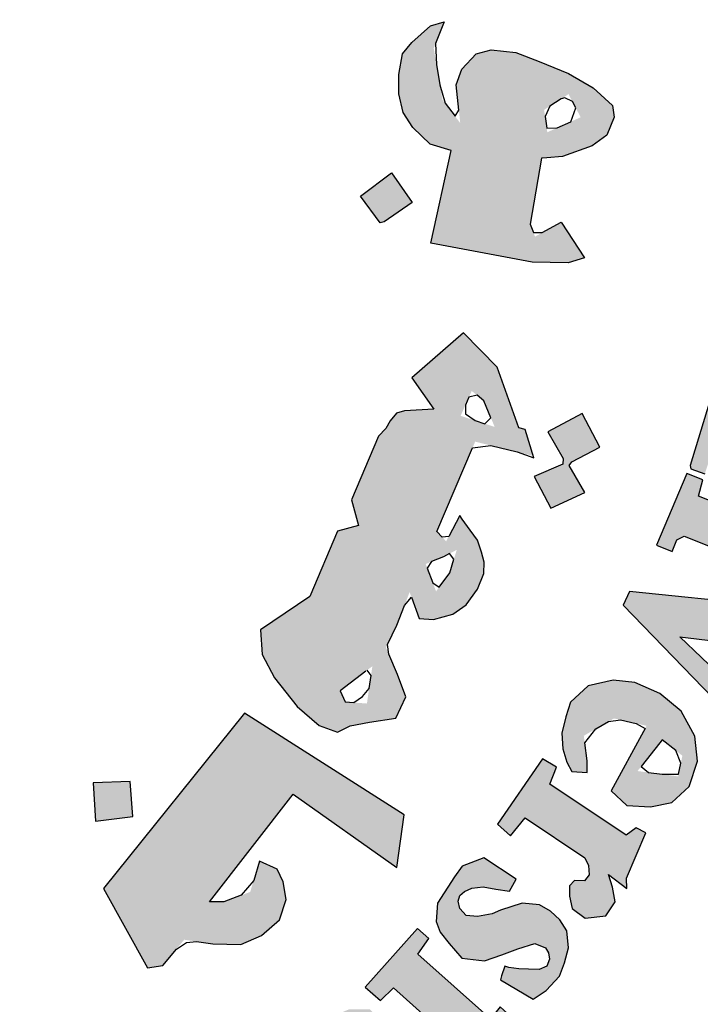
# Model space of a CAD drawing. Units: inches. Extents: x 169 to 564, y 510 to 622.
# Drawn here: x 191 to 195, y 601 to 606 of the extents above; entities that cross this region are included whole.
import ezdxf

# ---------------------------------------------------------------- set-up
doc = ezdxf.new("R2010")
doc.units = ezdxf.units.IN
doc.header["$MEASUREMENT"] = 0
doc.layers.add('Beams', color=6, linetype='Continuous')

# ---------------------------------------------------------------- blocks, each defined once
blk = doc.blocks.new('شعار ملون')
h = blk.add_hatch(color=1)
h.paths.add_polyline_path([(67.7279, 20.5076), (67.7464, 20.5466), (67.7068, 20.57), (67.7019, 20.5931), (67.9066, 21.0742), (67.8263, 21.0785), (67.746, 21.1014), (67.7337, 21.0733), (67.7578, 21.0471), (67.7628, 21.0257), (67.6038, 20.6369), (67.5914, 20.6288), (67.562, 20.6301), (67.5619, 20.6229), (67.5437, 20.6231), (67.5325, 20.5942)])
h.paths.add_polyline_path([(68.3565, 20.4792), (68.3655, 20.5283), (68.3625, 20.567), (68.3342, 20.5893), (68.3014, 20.5893), (68.2865, 20.5714), (68.285, 20.5387), (68.3104, 20.4896), (68.3402, 20.4376), (68.3536, 20.387), (68.3402, 20.3305), (68.3163, 20.3007), (68.2746, 20.274), (68.2239, 20.271), (68.1852, 20.2799), (68.1405, 20.2993), (68.1018, 20.329), (68.072, 20.3677), (68.1152, 20.4822), (68.1569, 20.4718), (68.1509, 20.4153), (68.1539, 20.3825), (68.1733, 20.3349), (68.2016, 20.329), (68.2359, 20.3513), (68.2374, 20.3855), (68.209, 20.4301), (68.1807, 20.4852), (68.1733, 20.5521), (68.1956, 20.6027), (68.2329, 20.6354), (68.2865, 20.6473), (68.3238, 20.6454), (68.3598, 20.6322), (68.4047, 20.6007), (68.4319, 20.5706), (68.4032, 20.4752)])
h.paths.add_polyline_path([(68.5391, 20.5176), (68.5637, 20.5633), (68.6869, 20.5586), (68.6869, 20.5387), (68.627, 20.4555), (68.688, 20.4134), (68.6845, 20.3888), (68.6798, 20.3762), (68.6619, 20.371), (68.5994, 20.4138), (68.4788, 20.2235), (68.473, 20.2021), (68.482, 20.1808), (68.4968, 20.1628), (68.5264, 20.1628), (68.5297, 20.1382), (68.5133, 20.1291), (68.4681, 20.125), (68.4221, 20.1308), (68.3867, 20.1537), (68.3596, 20.1906), (68.3621, 20.2341), (68.3654, 20.2595), (68.4955, 20.4675), (68.4983, 20.4772), (68.4652, 20.4944), (68.4848, 20.5262), (68.5088, 20.5272)])
h.paths.add_polyline_path([(68.8615, 20.3071), (68.717, 20.3679), (68.6943, 20.3463), (68.7149, 20.3236), (68.7149, 20.2978), (68.5746, 20.1021), (68.5302, 20.1179), (68.5076, 20.0931), (68.67, 19.9631), (68.6996, 19.9989), (68.6752, 20.0181), (68.6726, 20.0412)])
edge = h.paths.add_edge_path()
edge.add_arc((68.8693, 20.4173), 0.0648, 0, 360)
h.paths.add_polyline_path([(68.7064, 19.9672), (68.7231, 19.9849), (68.7478, 19.9672), (68.7684, 19.98), (68.9175, 20.1635), (68.915, 20.1772), (68.8914, 20.1996), (68.915, 20.2269), (69.058, 20.1623), (69.0207, 20.1263), (69.0774, 20.115), (69.113, 20.1046), (69.1442, 20.0807), (69.1627, 20.0452), (69.1657, 19.998), (69.1593, 19.954), (69.0071, 19.7783), (69.0015, 19.7606), (69.0058, 19.7472), (69.0259, 19.7356), (68.9966, 19.7003), (68.8502, 19.8221), (68.8733, 19.8544), (68.8929, 19.8422), (68.9148, 19.8428), (69.0521, 20.0151), (69.0559, 20.0409), (69.0451, 20.0604), (69.0289, 20.0734), (69.0088, 20.0766), (68.9953, 20.0734), (68.8469, 19.9092), (68.844, 19.8934), (68.8469, 19.8838), (68.8613, 19.8646), (68.835, 19.8337), (68.6951, 19.9542)])
h.paths.add_polyline_path([(69.8907, 18.689), (70.288, 18.9123), (70.2633, 18.9426), (70.2976, 18.9662), (70.3998, 18.8511), (70.4129, 18.847), (69.9549, 18.5818), (69.9433, 18.5717), (69.9679, 18.5348), (69.9266, 18.5058), (69.8161, 18.6927), (69.8426, 18.7131), (69.8575, 18.714), (69.882, 18.6856)])
h.paths.add_polyline_path([(70.3503, 18.5044), (70.264, 18.6867), (70.2275, 18.6721), (70.2348, 18.6225), (70.0054, 18.3949), (69.9823, 18.377), (69.9584, 18.3741), (69.9289, 18.3791), (69.9072, 18.3828), (69.8891, 18.3923), (69.8738, 18.4068), (69.8521, 18.4171), (69.8332, 18.4125), (69.8126, 18.3986), (69.8044, 18.3862), (69.7987, 18.3649), (69.7993, 18.3423), (69.8007, 18.3339), (69.8103, 18.3187), (69.8198, 18.3069), (69.835, 18.3019), (70.0368, 18.3328), (70.0877, 18.3401), (70.3585, 18.3594), (70.3916, 18.3264), (70.4336, 18.3401), (70.3625, 18.4869), (70.3278, 18.4716), (70.3334, 18.4159), (70.1564, 18.3941), (70.2809, 18.5152), (70.3003, 18.5095), (70.3156, 18.4853)])
h.paths.add_polyline_path([(70.4002, 18.2638), (70.1642, 18.161), (70.1278, 18.1117), (70.1217, 18.0663), (70.1355, 18.0346), (70.1566, 18.0124), (70.2022, 17.9553), (70.2445, 17.9891), (70.2149, 18.0155), (70.2149, 18.042), (70.2276, 18.0726), (70.4456, 18.1529), (70.4753, 18.0864), (70.5102, 18.0853), (70.5282, 18.1022), (70.4954, 18.173), (70.6056, 18.2241), (70.6076, 18.2396), (70.506, 18.3041), (70.453, 18.2861), (70.4373, 18.3095), (70.4065, 18.3153), (70.3778, 18.3028)])
h.paths.add_polyline_path([(70.6109, 17.4571), (70.6333, 17.4898), (70.6398, 17.528), (70.6268, 17.5634), (70.5885, 17.57), (70.5268, 17.5662), (70.4624, 17.542), (70.4259, 17.5103), (70.4091, 17.4823), (70.4063, 17.4385), (70.4343, 17.4021), (70.4614, 17.3863), (70.4758, 17.3772), (70.4426, 17.3395), (70.4159, 17.3455), (70.3703, 17.3758), (70.3422, 17.4053), (70.3265, 17.4274), (70.3142, 17.4611), (70.3142, 17.495), (70.3175, 17.5371), (70.3307, 17.5718), (70.3629, 17.6114), (70.4075, 17.6426), (70.4442, 17.6565), (70.4779, 17.6609), (70.508, 17.6616), (70.5601, 17.6594), (70.5997, 17.6484), (70.64, 17.6191), (70.6723, 17.5928), (70.6972, 17.5481), (70.7155, 17.5064), (70.7141, 17.469), (70.7119, 17.4434), (70.7001, 17.4215), (70.6752, 17.4097), (70.6539, 17.4127), (70.6299, 17.416), (70.6121, 17.4376)])
h.paths.add_polyline_path([(70.429, 17.2916), (70.8692, 17.3626), (70.8678, 17.4084), (70.9093, 17.4129), (70.9522, 17.2886), (70.9671, 17.2649), (70.7299, 17.2279), (70.7653, 17.1882), (70.7842, 17.1464), (70.7869, 17.1169), (70.7712, 17.0837), (70.7463, 17.0532), (70.7324, 17.0403), (70.7121, 17.0274), (70.6813, 17.0078), (70.4765, 16.9749), (70.4643, 16.9692), (70.467, 16.9292), (70.4151, 16.9287), (70.3897, 17.1247), (70.4166, 17.1258), (70.4356, 17.1267), (70.4495, 17.0904), (70.6774, 17.1255), (70.6918, 17.1393), (70.6988, 17.1583), (70.6959, 17.1767), (70.6913, 17.1929), (70.6849, 17.2079), (70.674, 17.2159), (70.6608, 17.2182), (70.4397, 17.1803), (70.4391, 17.1446), (70.3901, 17.1343), (70.3555, 17.3342), (70.3936, 17.3401), (70.4096, 17.3336), (70.4132, 17.3017), (70.4183, 17.2916)])
h.paths.add_polyline_path([(70.4629, 16.9178), (70.4229, 16.9162), (70.4319, 16.7152), (70.4792, 16.7168), (70.4792, 16.7502), (70.7318, 16.7689), (70.7441, 16.7404), (70.7457, 16.7119), (70.7261, 16.694), (70.709, 16.6867), (70.6933, 16.68), (70.4898, 16.668), (70.4788, 16.6778), (70.4801, 16.7028), (70.4334, 16.7028), (70.4397, 16.5079), (70.4917, 16.5079), (70.4891, 16.5364), (70.4995, 16.5559), (70.5203, 16.5624), (70.7479, 16.565), (70.7922, 16.5871), (70.8182, 16.6221), (70.8338, 16.6676), (70.8221, 16.7078), (70.8052, 16.7312), (70.7804, 16.7559), (70.7681, 16.7702), (70.8176, 16.7689), (70.8265, 16.774), (70.7863, 16.8837), (70.7846, 16.9279), (70.7436, 16.9279), (70.7387, 16.8902), (70.7291, 16.8832), (70.4656, 16.8703)])
h.paths.add_polyline_path([(70.6965, 16.004), (70.7329, 16.0302), (70.747, 16.0554), (70.747, 16.1028), (70.7228, 16.1219), (70.6662, 16.133), (70.5693, 16.133), (70.5309, 16.1078), (70.5077, 16.0685), (70.5148, 16.0141), (70.54, 15.9808), (70.5471, 15.9647), (70.5118, 15.9485), (70.4905, 15.9485), (70.435, 16.0272), (70.4239, 16.0997), (70.4451, 16.1756), (70.4774, 16.2039), (70.5198, 16.2321), (70.5804, 16.2492), (70.6471, 16.2462), (70.6865, 16.2281), (70.7349, 16.1968), (70.7622, 16.1656), (70.7955, 16.1051), (70.8097, 16.0547), (70.8117, 16.0143), (70.7955, 15.973), (70.7652, 15.9436), (70.7319, 15.9466), (70.7036, 15.9678)])
h.paths.add_polyline_path([(70.887, 15.4565), (70.9337, 15.6878), (70.8834, 15.6931), (70.8798, 15.6591), (70.8545, 15.6366), (70.6282, 15.6909), (70.504, 15.7068), (70.4562, 15.6988), (70.4163, 15.6813), (70.3669, 15.6447), (70.3335, 15.5684), (70.3303, 15.5222), (70.3367, 15.4602), (70.3542, 15.4157), (70.394, 15.3679), (70.4546, 15.3298), (70.547, 15.3059), (70.6553, 15.2789), (70.7238, 15.2661), (70.7875, 15.2388), (70.7811, 15.1847), (70.8289, 15.1736), (70.8748, 15.3826), (70.8205, 15.3884), (70.8055, 15.3261), (70.7801, 15.3182), (70.6818, 15.3341), (70.612, 15.349), (70.5031, 15.3693), (70.4615, 15.3818), (70.4167, 15.4208), (70.4022, 15.4574), (70.4022, 15.5074), (70.4189, 15.5397), (70.4412, 15.5686), (70.4746, 15.5819), (70.518, 15.5819), (70.5915, 15.5763), (70.6638, 15.5574), (70.7417, 15.5397), (70.8196, 15.5252), (70.8441, 15.5185), (70.8386, 15.4519), (70.8842, 15.4427)])
h.paths.add_polyline_path([(70.6277, 15.0338), (70.6387, 15.1868), (70.6008, 15.201), (70.5882, 15.171), (70.3274, 15.2452), (70.3322, 15.3067), (70.294, 15.3096), (70.239, 15.1253), (70.2704, 15.1096), (70.2813, 15.1096), (70.293, 15.1462), (70.5284, 15.0675), (70.5323, 15.0224), (70.5284, 15.0037), (70.5152, 14.9897), (70.4887, 14.9874), (70.4637, 14.9928), (70.2743, 15.0535), (70.2735, 15.0862), (70.2275, 15.1041), (70.1747, 14.93), (70.177, 14.9211), (70.2157, 14.9075), (70.225, 14.9353), (70.2343, 14.9473), (70.2523, 14.9506), (70.427, 14.8832), (70.4633, 14.8804), (70.5066, 14.8776), (70.5458, 14.8916), (70.5738, 14.9125), (70.5822, 14.9418), (70.5891, 14.9837), (70.578, 15.0144), (70.571, 15.0451), (70.5875, 15.0483)])
h.paths.add_polyline_path([(70.3695, 14.5418), (70.0059, 14.5784), (69.9876, 14.5406), (70.239, 14.2812), (70.2268, 14.2373), (70.2683, 14.2105), (70.3341, 14.3555), (70.2829, 14.3737), (70.267, 14.3372), (70.1462, 14.4517), (70.3232, 14.431), (70.3049, 14.3957), (70.3537, 14.3737), (70.4366, 14.5601), (70.3878, 14.5796)])
h.paths.add_polyline_path([(70.0242, 13.9189), (69.9958, 13.8986), (69.7828, 14.0408), (69.8018, 14.0881), (69.7625, 14.1112), (69.6377, 13.9297), (69.6736, 13.8966), (69.7143, 13.9467), (69.8809, 13.8352), (69.8914, 13.8143), (69.8933, 13.7878), (69.88, 13.7707), (69.8524, 13.7716), (69.8382, 13.7574), (69.8382, 13.7286), (69.8459, 13.6935), (69.882, 13.6669), (69.9399, 13.6736), (69.9656, 13.7124), (69.958, 13.7532), (69.9466, 13.7883), (69.9979, 13.7494), (69.9969, 13.7788), (70.0511, 13.905)])
h.paths.add_polyline_path([(69.6897, 13.7759), (69.5988, 13.8355), (69.5391, 13.8119), (69.5173, 13.7825), (69.4699, 13.7088), (69.4661, 13.6577), (69.4775, 13.6274), (69.5021, 13.5962), (69.5381, 13.5556), (69.6007, 13.548), (69.649, 13.5641), (69.6944, 13.5811), (69.7418, 13.5962), (69.7712, 13.5839), (69.7797, 13.5699), (69.7827, 13.552), (69.7745, 13.5333), (69.7535, 13.5236), (69.7236, 13.5243), (69.6967, 13.5251), (69.669, 13.5296), (69.6578, 13.5326), (69.6481, 13.5057), (69.6458, 13.4945), (69.7363, 13.4407), (69.773, 13.4646), (69.8104, 13.5049), (69.8246, 13.5423), (69.835, 13.5841), (69.8306, 13.6319), (69.8111, 13.6625), (69.7849, 13.6864), (69.7543, 13.7043), (69.7064, 13.7088), (69.6458, 13.6893), (69.6226, 13.6789), (69.5815, 13.6714), (69.5498, 13.6746), (69.5321, 13.6941), (69.5275, 13.7145), (69.5323, 13.73), (69.5452, 13.7417), (69.5655, 13.7509), (69.5971, 13.7546), (69.6328, 13.7476), (69.6707, 13.7425)])
h.paths.add_polyline_path([(69.3836, 13.1332), (69.2322, 13.2885), (69.1998, 13.2979), (69.1883, 13.2927), (69.1695, 13.2666), (69.1142, 13.2708), (69.1477, 13.3471), (69.1677, 13.3771), (69.1944, 13.4005), (69.2228, 13.4122), (69.2813, 13.4122), (69.4751, 13.2087), (69.4952, 13.2237), (69.5186, 13.2521), (69.5297, 13.1991), (69.5141, 13.1728), (69.5487, 13.1448), (69.5376, 13.0258), (69.5059, 13.0192), (69.4334, 13.0929), (69.3793, 13.0469), (69.3371, 13.0706)])
h.paths.add_polyline_path([(69.6029, 13.2612), (69.6756, 13.3911), (69.6451, 13.4198), (69.6181, 13.3861), (69.4154, 13.5665), (69.4458, 13.6104), (69.4145, 13.638), (69.2678, 13.4741), (69.3112, 13.4375), (69.347, 13.4724), (69.5998, 13.2458)])
h.paths.add_polyline_path([(70.4656, 14.6103), (70.473, 14.6894), (70.4812, 14.7231), (70.4923, 14.7683), (70.4586, 14.7842), (70.4359, 14.7505), (70.1977, 14.8448), (70.2102, 14.8907), (70.1651, 14.9083), (70.0811, 14.7078), (70.1249, 14.6902), (70.1377, 14.723), (70.1578, 14.7327)])
h.paths.add_polyline_path([(69.0776, 12.835), (69.0426, 12.7918), (69.071, 12.7602), (69.1959, 12.875), (69.1668, 12.9028), (69.1207, 12.8765), (69.0525, 13.025), (69.078, 13.0283), (69.1955, 12.9479), (69.1931, 12.9356), (69.1774, 12.9159), (69.212, 12.8822), (69.3657, 13.016), (69.3251, 13.0524), (69.314, 13.0382), (69.2972, 13.0305), (69.2775, 13.0351), (68.9875, 13.2035), (68.98, 13.2219), (68.9707, 13.2684), (68.9765, 13.3067), (68.9952, 13.3334), (68.9824, 13.3637), (68.9568, 13.3776), (68.9114, 13.3799), (68.8788, 13.3625), (68.866, 13.3346), (68.8753, 13.3114)])
edge = h.paths.add_edge_path()
edge.add_arc((69.7067, 13.2391), 0.0651, 0, 360)
edge = h.paths.add_edge_path()
edge.add_arc((70.5729, 14.6328), 0.0661, 0, 360)
edge = h.paths.add_edge_path()
edge.add_arc((70.9258, 16.3868), 0.0645, 0, 360)
h.paths.add_polyline_path([(70.8271, 16.3279), (70.8062, 16.484), (70.7549, 16.482), (70.7549, 16.4396), (70.4899, 16.4383), (70.4835, 16.4833), (70.4385, 16.4858), (70.4385, 16.2804), (70.4886, 16.2791), (70.4912, 16.3215), (70.5156, 16.3356)])
h = blk.add_hatch(color=1)
h.paths.add_polyline_path([(67.3941, 20.3318), (67.2853, 20.2887), (67.3182, 20.1903), (67.429, 20.2272)])
h.paths.add_polyline_path([(69.7274, 18.0189), (69.6282, 18.0577), (69.5906, 17.965), (69.6822, 17.9249)])
h.paths.add_polyline_path([(69.964, 17.2045), (69.8785, 17.2708), (69.812, 17.1764), (69.8931, 17.1258), (69.8391, 17.0584), (69.9303, 16.9909), (69.9927, 17.0754), (69.9167, 17.1314), (69.9167, 17.1465)])
h.paths.add_polyline_path([(68.62, 13.9508), (68.6123, 14.0484), (68.5093, 14.0445), (68.5158, 13.9379)])
h.paths.add_polyline_path([(69.1268, 18.9925), (69.1389, 19.1036), (69.0261, 19.114), (69.0249, 19.0036)])
h.paths.add_polyline_path([(69.37, 18.4137), (69.3688, 18.4306), (69.3611, 18.4468), (69.3491, 18.4534), (69.3356, 18.4514), (69.3279, 18.4429), (69.3264, 18.4341), (69.331, 18.4214), (69.3418, 18.4117), (69.3538, 18.4044), (69.3634, 18.3956), (69.3561, 18.3817), (69.3437, 18.3767), (69.3264, 18.3728), (69.297, 18.3879), (69.2689, 18.441), (69.2594, 18.4691), (69.2625, 18.4907), (69.2724, 18.495), (69.2916, 18.495), (69.2976, 18.489), (69.2997, 18.4725), (69.3027, 18.4619), (69.3125, 18.4689), (69.3137, 18.4844), (69.3198, 18.4996), (69.3326, 18.506), (69.3588, 18.5036), (69.3762, 18.4996), (69.3856, 18.4871), (69.3978, 18.4735), (69.406, 18.4525), (69.4042, 18.436), (69.399, 18.4245), (69.3856, 18.4147)])
h.paths.add_polyline_path([(69.4981, 16.5596), (69.4284, 16.6146), (69.4863, 16.6818), (69.4143, 16.7506), (69.3498, 16.6766), (69.4119, 16.611), (69.3571, 16.5474), (69.4346, 16.4792)])
h.paths.add_polyline_path([(69.3991, 15.664), (69.3214, 15.6102), (69.3097, 15.6081), (69.255, 15.682), (69.3411, 15.7475)])
h.paths.add_polyline_path([(69.9227, 14.9816), (69.8735, 15.0759), (69.7777, 15.0242), (69.8208, 14.9496), (69.8199, 14.9343), (69.7394, 14.8999), (69.7863, 14.8109), (69.8812, 14.8549), (69.8371, 14.9305), (69.8448, 14.941)])
edge = h.paths.add_edge_path()
edge.add_line((67.6174, 19.6431), (67.5326, 19.6136))
edge.add_line((67.5326, 19.6136), (67.506, 19.7104))
edge.add_line((67.506, 19.7104), (67.4026, 19.682))
edge.add_line((67.4026, 19.682), (67.4356, 19.5774))
edge.add_line((67.4356, 19.5774), (67.5266, 19.606))
edge.add_line((67.5266, 19.606), (67.5557, 19.5105))
edge.add_line((67.5557, 19.5105), (67.6509, 19.5478))
edge.add_line((67.6509, 19.5478), (67.6176, 19.6432))
h = blk.add_hatch(color=1)
h.paths.add_polyline_path([(69.7598, 15.7879), (69.8187, 15.793), (69.9014, 15.8224), (69.9422, 15.8527), (69.9631, 15.903), (69.958, 15.9353), (69.9039, 15.9845), (69.8353, 16.0242), (69.7535, 16.0578), (69.6885, 16.0831), (69.6199, 16.0903), (69.5777, 16.0795), (69.538, 16.0362), (69.5224, 15.993), (69.5332, 15.8864), (69.4838, 15.9507), (69.4593, 16.0949), (69.4887, 16.1684), (69.4502, 16.1576), (69.3984, 16.1115), (69.3719, 16.0791), (69.3623, 16.0214), (69.3623, 15.9674), (69.3743, 15.9156), (69.401, 15.8738), (69.4495, 15.8272), (69.5079, 15.8095), (69.4509, 15.5513), (69.7337, 15.4979), (69.8346, 15.4964), (69.8804, 15.5101), (69.8147, 15.6093), (69.7421, 15.5693), (69.728, 15.6036)])
h.paths.add_polyline_path([(69.7672, 15.9229), (69.8353, 15.9669), (69.8693, 15.9024), (69.7762, 15.8605)], flags=16)
h = blk.add_hatch(color=1)
h.paths.add_polyline_path([(69.2497, 14.7626), (69.1912, 14.7468), (69.1135, 14.5646), (68.9759, 14.4715), (68.9805, 14.4031), (69.0153, 14.3379), (69.0787, 14.2579), (69.1396, 14.2051), (69.191, 14.1861), (69.2267, 14.204), (69.2804, 14.2137), (69.3535, 14.2251), (69.3811, 14.2851), (69.3584, 14.3467), (69.3262, 14.4217), (69.3567, 14.4846), (69.3921, 14.577), (69.4186, 14.5035), (69.4584, 14.5009), (69.5123, 14.515), (69.5495, 14.5419), (69.5816, 14.5854), (69.5995, 14.629), (69.6005, 14.661), (69.5924, 14.6883), (69.5813, 14.7217), (69.561, 14.75), (69.5317, 14.7899), (69.494, 14.7189), (69.4682, 14.7464), (69.575, 14.997), (69.7371, 14.9571), (69.7148, 15.0313), (69.6969, 15.0358), (69.6367, 15.2046), (69.5426, 15.3008), (69.3981, 15.1748), (69.46, 15.0878), (69.3778, 15.0825), (69.3551, 15.0768), (69.3382, 15.0553), (69.3257, 15.0339), (69.3053, 15.0124), (69.2296, 14.8348)])
h.paths.add_polyline_path([(69.4869, 14.6754), (69.5236, 14.695), (69.5047, 14.6309), (69.4658, 14.5791), (69.4369, 14.6555)], flags=16)
h.paths.add_polyline_path([(69.212, 14.2703), (69.1979, 14.3012), (69.2883, 14.3703), (69.273, 14.266)], flags=16)
h.paths.add_polyline_path([(69.5653, 15.1384), (69.5994, 15.111), (69.6293, 15.0381), (69.5344, 15.069)], flags=16)
h = blk.add_hatch(color=1)
h.paths.add_polyline_path([(69.9545, 14.0224), (69.9979, 13.9812), (70.0644, 13.9778), (70.1232, 13.9897), (70.1718, 14.0348), (70.1956, 14.1054), (70.1874, 14.1748), (70.1497, 14.2447), (70.0904, 14.2943), (70.0205, 14.3244), (69.9602, 14.3308), (69.8902, 14.3158), (69.8407, 14.2696), (69.8278, 14.2287), (69.817, 14.1836), (69.8191, 14.1395), (69.831, 14.1019), (69.845, 14.0761), (69.887, 14.0739), (69.887, 14.1062), (69.878, 14.176), (69.962, 14.2243), (70.053, 14.2039)])
h.paths.add_polyline_path([(70.0901, 14.1562), (70.0968, 14.1647), (70.1529, 14.1203), (70.1413, 14.0626), (70.0278, 14.0775)], flags=16)
blk.add_hatch(color=1).paths.add_polyline_path([(69.0669, 14.0126), (69.3569, 13.8081), (69.3766, 13.9554), (68.9313, 14.2393), (68.5381, 13.7496), (68.6607, 13.5286), (68.7041, 13.535), (68.7632, 13.6067), (68.843, 13.5953), (68.9215, 13.5937), (68.9787, 13.6182), (69.0293, 13.6622), (69.0473, 13.7193), (69.0391, 13.7683), (69.0228, 13.8041), (68.9734, 13.8258), (68.9474, 13.74), (68.8735, 13.7129), (68.8342, 13.7129)])
at = {"color": 1}
for points in [[(69.8147, 15.6093), (69.8804, 15.5101), (69.8346, 15.4964), (69.7337, 15.4979), (69.4509, 15.5513), (69.5079, 15.8095), (69.4495, 15.8272), (69.401, 15.8738), (69.3743, 15.9156), (69.3623, 15.9674), (69.3623, 16.0214), (69.3719, 16.0791), (69.3984, 16.1115), (69.4502, 16.1576), (69.4887, 16.1684), (69.4646, 16.1083), (69.467, 16.0494), (69.4766, 15.993), (69.4911, 15.9413), (69.5188, 15.9052), (69.5296, 15.9221), (69.5224, 15.993), (69.538, 16.0362), (69.5777, 16.0795), (69.6199, 16.0903), (69.6885, 16.0831), (69.7535, 16.0578), (69.8353, 16.0242), (69.9039, 15.9845), (69.958, 15.9353), (69.9631, 15.903), (69.9422, 15.8527), (69.9014, 15.8224), (69.8187, 15.793), (69.775, 15.7892), (69.7598, 15.7879), (69.728, 15.6036), (69.7376, 15.5803), (69.762, 15.5803), (69.8147, 15.6093)], [(69.815, 15.9538), (69.783, 15.9331), (69.7698, 15.9049), (69.7745, 15.872), (69.8037, 15.8729), (69.8414, 15.8898), (69.8556, 15.9284), (69.8461, 15.9463), (69.8254, 15.9566), (69.815, 15.9538)], [(69.3991, 15.664), (69.3214, 15.6102), (69.3097, 15.6081), (69.255, 15.682), (69.3411, 15.7475), (69.3991, 15.664)], [(70.2275, 15.1041), (70.1747, 14.93), (70.177, 14.9211), (70.2157, 14.9075)], [(69.191, 14.1861), (69.2267, 14.204), (69.2804, 14.2137), (69.3535, 14.2251), (69.3811, 14.2851), (69.3584, 14.3467), (69.334, 14.4035), (69.3307, 14.4311), (69.3567, 14.4846), (69.3779, 14.5398), (69.3974, 14.5625), (69.4186, 14.5035), (69.4584, 14.5009), (69.5123, 14.515), (69.5495, 14.5419), (69.5816, 14.5854), (69.5995, 14.629), (69.6005, 14.661), (69.5924, 14.6883), (69.5813, 14.7217), (69.561, 14.75), (69.5387, 14.7803), (69.5387, 14.7803), (69.5322, 14.7908), (69.5012, 14.7324), (69.4832, 14.7304), (69.4682, 14.7464), (69.5677, 14.9797), (69.6184, 14.9863), (69.6922, 14.9682), (69.7386, 14.952), (69.7148, 15.0313), (69.6969, 15.0358), (69.6367, 15.2046), (69.5426, 15.3008), (69.3981, 15.1748), (69.46, 15.0878), (69.3778, 15.0825), (69.3551, 15.0768), (69.3382, 15.0553), (69.3257, 15.0339), (69.3053, 15.0124), (69.2296, 14.8348), (69.2497, 14.7626), (69.1912, 14.7468), (69.1135, 14.5646), (68.9759, 14.4715), (68.9805, 14.4031), (69.0153, 14.3379), (69.0787, 14.2579), (69.1396, 14.2051), (69.191, 14.1861)], [(69.6191, 15.063), (69.5994, 15.111), (69.5803, 15.1264), (69.5575, 15.1208), (69.5476, 15.0987), (69.5476, 15.0747), (69.5753, 15.0557), (69.6018, 15.0471), (69.6191, 15.063)], [(69.9227, 14.9816), (69.8735, 15.0759), (69.7777, 15.0242), (69.8208, 14.9496), (69.8199, 14.9343), (69.7394, 14.8999), (69.7863, 14.8109), (69.8812, 14.8549), (69.8371, 14.9305), (69.8448, 14.941), (69.9227, 14.9816)], [(70.4656, 14.6103), (70.473, 14.6894), (70.4812, 14.7231), (70.4923, 14.7683), (70.4586, 14.7842), (70.4359, 14.7505), (70.1977, 14.8448), (70.2102, 14.8907), (70.1651, 14.9083), (70.0811, 14.7078), (70.1249, 14.6902), (70.1377, 14.723), (70.1578, 14.7327), (70.4656, 14.6103)], [(69.4869, 14.6754), (69.4534, 14.6621), (69.4411, 14.6442), (69.4567, 14.603), (69.4746, 14.5907), (69.5047, 14.6309), (69.5159, 14.6688), (69.5036, 14.6844), (69.4869, 14.6754)], [(70.3695, 14.5418), (70.0059, 14.5784), (69.9876, 14.5406), (70.239, 14.2812), (70.2268, 14.2373), (70.2683, 14.2105), (70.3341, 14.3555), (70.2829, 14.3737), (70.267, 14.3372), (70.1462, 14.4517), (70.3232, 14.431), (70.3049, 14.3957), (70.3537, 14.3737), (70.4366, 14.5601), (70.3878, 14.5796), (70.3695, 14.5418)], [(69.2695, 14.3559), (69.1979, 14.3012), (69.212, 14.2703), (69.2368, 14.2685), (69.2606, 14.2853), (69.2792, 14.3082), (69.2845, 14.3444), (69.2734, 14.3589)], [(70.0443, 14.188), (69.9545, 14.0224), (69.9979, 13.9812), (70.0644, 13.9778), (70.1232, 13.9897), (70.1718, 14.0348), (70.1956, 14.1054), (70.1874, 14.1748), (70.1497, 14.2447), (70.0904, 14.2943), (70.0205, 14.3244), (69.9602, 14.3308), (69.8902, 14.3158), (69.8407, 14.2696), (69.8278, 14.2287), (69.817, 14.1836), (69.8191, 14.1395), (69.831, 14.1019), (69.845, 14.0761), (69.887, 14.0739), (69.887, 14.1062), (69.8805, 14.1567), (69.9117, 14.1954), (69.9473, 14.2158), (69.9806, 14.2201), (70.0237, 14.2104), (70.0491, 14.1967), (70.0443, 14.188)], [(68.9734, 13.8258), (68.9571, 13.7718), (68.9226, 13.7309), (68.8735, 13.7129), (68.8342, 13.7129), (69.0669, 14.0126), (69.3569, 13.8081), (69.3766, 13.9554), (68.9313, 14.2393), (68.5381, 13.7496), (68.6607, 13.5286), (68.7041, 13.535), (68.7417, 13.5807), (68.7695, 13.5986), (68.7973, 13.6019), (68.843, 13.5953), (68.9215, 13.5937), (68.9787, 13.6182), (69.0293, 13.6622), (69.0473, 13.7193), (69.0391, 13.7683), (69.0228, 13.8041), (68.9734, 13.8258)], [(70.0901, 14.1562), (70.0377, 14.09), (70.0586, 14.0734), (70.0962, 14.0685), (70.1425, 14.0685), (70.1486, 14.0993), (70.1348, 14.1346), (70.0968, 14.1647), (70.0901, 14.1562)], [(70.0242, 13.9189), (69.9958, 13.8986), (69.7828, 14.0408), (69.8018, 14.0881), (69.7625, 14.1112), (69.6377, 13.9297), (69.6736, 13.8966), (69.7143, 13.9467), (69.8809, 13.8352), (69.8914, 13.8143), (69.8933, 13.7878), (69.88, 13.7707), (69.8524, 13.7716), (69.8382, 13.7574), (69.8382, 13.7286), (69.8459, 13.6935), (69.882, 13.6669), (69.9399, 13.6736), (69.9656, 13.7124), (69.958, 13.7532), (69.9466, 13.7883), (69.9979, 13.7494), (69.9969, 13.7788), (70.0511, 13.905), (70.0242, 13.9189)], [(68.62, 13.9508), (68.6123, 14.0484), (68.5093, 14.0445), (68.5158, 13.9379), (68.62, 13.9508)], [(69.6897, 13.7759), (69.5988, 13.8355), (69.5391, 13.8119), (69.5173, 13.7825), (69.4699, 13.7088), (69.4661, 13.6577), (69.4775, 13.6274), (69.5021, 13.5962), (69.5381, 13.5556), (69.6007, 13.548), (69.649, 13.5641), (69.6944, 13.5811), (69.7418, 13.5962), (69.7712, 13.5839), (69.7797, 13.5699), (69.7827, 13.552), (69.7745, 13.5333), (69.7535, 13.5236), (69.7236, 13.5243), (69.6967, 13.5251), (69.669, 13.5296), (69.6578, 13.5326), (69.6481, 13.5057), (69.6458, 13.4945), (69.7363, 13.4407), (69.773, 13.4646), (69.8104, 13.5049), (69.8246, 13.5423), (69.835, 13.5841), (69.8306, 13.6319), (69.8111, 13.6625), (69.7849, 13.6864), (69.7543, 13.7043), (69.7064, 13.7088), (69.6458, 13.6893), (69.6226, 13.6789), (69.5815, 13.6714), (69.5498, 13.6746), (69.5321, 13.6941), (69.5275, 13.7145), (69.5323, 13.73), (69.5452, 13.7417), (69.5655, 13.7509), (69.5971, 13.7546), (69.6328, 13.7476), (69.6707, 13.7425), (69.6897, 13.7759)], [(69.6029, 13.2612), (69.6756, 13.3911), (69.6451, 13.4198), (69.6181, 13.3861), (69.4154, 13.5665), (69.4458, 13.6104), (69.4145, 13.638), (69.2678, 13.4741), (69.3112, 13.4375), (69.347, 13.4724), (69.5998, 13.2458), (69.6029, 13.2612)]]:
    blk.add_lwpolyline(points, dxfattribs=at)

msp = doc.modelspace()

# ---------------------------------------------------------------- hatches: boundary and pattern name
at = {"layer": 'Beams', "lineweight": 15}
h = msp.add_hatch(dxfattribs=at)
h.set_pattern_fill('ANSI31', color=252, scale=4)
h.set_pattern_definition([(45, (93.8818, -1199.52135), (-0.35355339, 0.35355339), [])])
h.paths.add_polyline_path([(171.9253, 598.609), (171.9253, 595.3422, 1.003604), (198.5093, 619.4517), (195.6408, 619.4517, -1.151784)])

# ---------------------------------------------------------------- linework, layer by layer
at = {"layer": 'Beams', "color": 7}
for radius, start, end in [(17.9443, 221.99945, 42.41168), (15.9443, 213.2413, 49.38086)]:
    msp.add_arc((185.2606, 607.3491), radius, start, end, dxfattribs=at)

# ---------------------------------------------------------------- block references
at = {"xscale": 1.887877129091293, "yscale": 1.887877129091293, "zscale": 1.887877129091293}
msp.add_blockref('شعار ملون', (62.2998, 575.5167), dxfattribs=at)

doc.saveas('drawing.dxf')
